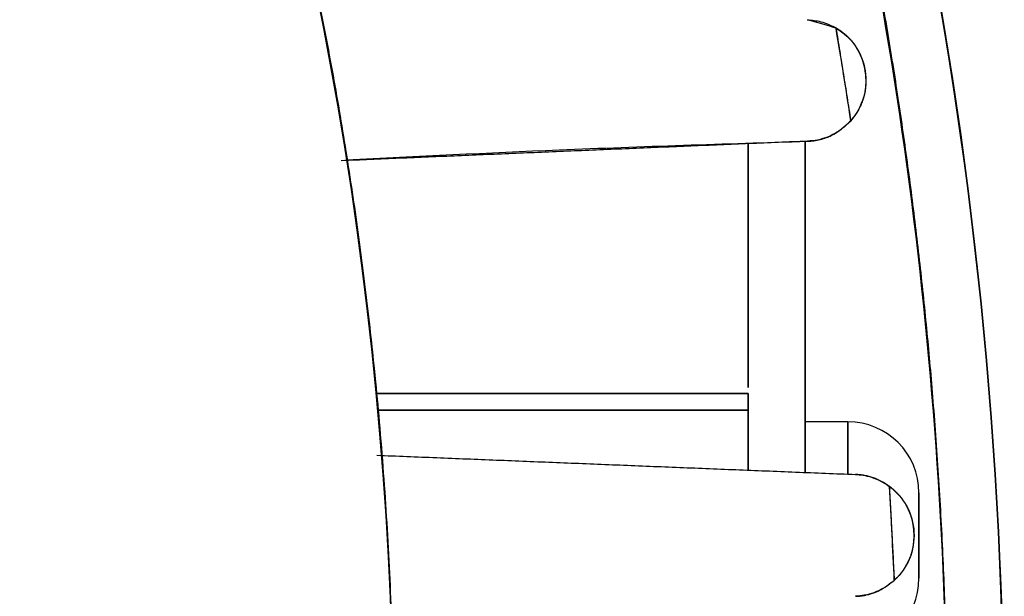
# Model space of a CAD drawing. Units: millimetres. Extents: x -86 to 79, y -79 to 113.
# Drawn here: x 62 to 79, y 3 to 13 of the extents above; entities that cross this region are included whole.
import ezdxf

# ---------------------------------------------------------------- set-up
doc = ezdxf.new("R2010")
doc.units = ezdxf.units.MM
doc.layers.add('TOP$1', color=7, linetype='CONTINUOUS', true_color=0xffffff)
doc.layers.add('TOP$2', color=7, linetype='CONTINUOUS', true_color=0xffffff)

msp = doc.modelspace()

# ---------------------------------------------------------------- linework, layer by layer
at = {"layer": 'TOP$1', "color": 9, "linetype": 'CONTINUOUS'}
for p, q in [((75.5, 5.117), (75.5, 10.934)), ((75.5, 10.934), (75.5, 5.117)), ((74.5, 10.892), (74.5, 6.605)), ((74.5, 6.605), (74.5, 10.892)), ((76.25, 6), (75.5, 6)), ((76.25, 5.079), (76.25, 6)), ((76.25, 6), (76.25, 5.079)), ((77.5, 4.75), (77.5, 4)), ((77.5, 4), (77.5, 3.25))]:
    msp.add_line(p, q, dxfattribs=at)
at = {"layer": 'TOP$1', "color": 150, "linetype": 'CONTINUOUS'}
for p, q in [((67.962, 6.5), (74.5, 6.5)), ((74.5, 6.5), (67.962, 6.5)), ((74.5, 6.207), (74.5, 6.5)), ((67.989, 6.207), (74.5, 6.207)), ((74.5, 6.207), (67.989, 6.207)), ((74.5, 5.149), (74.5, 6.207))]:
    msp.add_line(p, q, dxfattribs=at)
at = {"layer": 'TOP$1', "color": 150, "linetype": 'CONTINUOUS', "extrusion": (0, 0, -1)}
for centre, radius, start, end in [((0, 0), 79, 122.97516, 180), ((-75.498, 12.005), 1.07, 120.5338, 221.3965), ((-76.341, 4.002), 1.073, 126.5281, 227.4706)]:
    msp.add_arc(centre, radius, start, end, dxfattribs=at)
at = {"layer": 'TOP$1', "color": 150, "linetype": 'CONTINUOUS'}
for radius, start, end in [(68.272, 0, 38.67517), (78, 0, 14.54548), (77.133, 8.42211, 9.64755), (77.133, 2.386, 3.61527)]:
    msp.add_arc((0, 0), radius, start, end, dxfattribs=at)
at = {"layer": 'TOP$1', "color": 9, "linetype": 'CONTINUOUS'}
for centre, start, end in [((76.25, 4.75), 0, 90), ((76.25, 3.25), 270, 0)]:
    msp.add_arc(centre, 1.25, start, end, dxfattribs=at)
at = {"layer": 'TOP$1', "color": 150, "linetype": 'CONTINUOUS'}
for points, degree, knots in [([(0, -79), (0.653, -79), (1.957, -78.984), (4.554, -78.891), (9.06, -78.563), (18.006, -77.246), (28.715, -73.965), (38.678, -69.09), (47.398, -63.519), (54.546, -57.451), (61.534, -49.826), (67.636, -41.446), (72.379, -32.204), (75.917, -22.485), (78.348, -12.408), (79.194, -2.054), (78.743, 8.279), (77.133, 18.519), (73.952, 28.408), (69.581, 37.783), (64.174, 46.627), (57.451, 54.546), (50.11, 61.273), (45.664, 64.561), (43.027, 66.272)], 3, [0, 0, 0, 0, 0.009675, 0.01931, 0.03848, 0.076573, 0.153039, 0.203175, 0.240452, 0.306095, 0.341287, 0.393505, 0.459148, 0.494339, 0.546558, 0.612201, 0.647392, 0.699611, 0.765254, 0.800445, 0.852663, 0.918307, 0.953498, 1, 1, 1, 1]), ([(53.298, 42.667), (54.927, 40.633), (58.033, 36.094), (62.322, 28.493), (65.892, 18.483), (68.272, 7.087), (68.272, 0)], 2, [0, 0, 0, 0.112126, 0.238965, 0.492643, 0.695586, 1, 1, 1]), ([(75.578, 19.323), (76.453, 15.918), (78, 6.32), (78, -4.814), (76.996, -13.049), (74.925, -22.587), (69.928, -35.333), (64.152, -44.536), (61.051, -48.577), (58.72, -51.39), (57.216, -53.013)], 2, [0, 0, 0, 0.090699, 0.251164, 0.373423, 0.465117, 0.625582, 0.812791, 0.906396, 0.943837, 1, 1, 1]), ([(75.54, 13.074), (75.619, 13.066), (75.741, 13.054), (75.911, 12.996), (75.998, 12.95), (76.042, 12.926)], 3, [0, 0, 0, 0, 0.465877, 0.723822, 1, 1, 1, 1]), ([(75.987, 12.96), (76.02, 12.943), (76.095, 12.897), (76.139, 12.864), (76.143, 12.861)], 2, [0, 0, 0, 0.413745, 0.949773, 1, 1, 1]), ([(76.301, 11.297), (76.312, 11.309), (76.331, 11.333), (76.36, 11.369), (76.413, 11.442), (76.465, 11.534), (76.512, 11.639), (76.552, 11.776), (76.569, 11.907), (76.572, 12.066), (76.542, 12.253), (76.503, 12.384), (76.466, 12.473), (76.421, 12.561), (76.351, 12.663), (76.274, 12.749), (76.194, 12.822), (76.126, 12.873), (76.075, 12.907), (76.042, 12.926)], 2, [0, 0, 0, 0.015625, 0.03125, 0.0625, 0.125, 0.175, 0.25, 0.331633, 0.392857, 0.5, 0.581633, 0.642857, 0.685714, 0.75, 0.821429, 0.875, 0.9375, 0.9625, 1, 1, 1]), ([(75.543, 10.936), (75.562, 10.937), (75.599, 10.939), (75.672, 10.947), (75.766, 10.964), (75.867, 10.995), (76.062, 11.075), (76.193, 11.197), (76.301, 11.297)], 3, [0, 0, 0, 0, 0.066723, 0.132382, 0.260883, 0.404104, 0.509794, 1, 1, 1, 1]), ([(76.301, 11.297), (76.239, 11.236), (76.121, 11.12), (75.915, 11.012), (75.721, 10.951), (75.601, 10.941), (75.543, 10.936)], 3, [0, 0, 0, 0, 0.285196, 0.546019, 0.783394, 1, 1, 1, 1]), ([(67.438, 10.607), (68.683, 10.671), (71.383, 10.805), (74.087, 10.89), (75.543, 10.936)], 3, [0, 0, 0, 0, 0.46119, 1, 1, 1, 1]), ([(76.979, 4.864), (76.935, 4.894), (76.845, 4.955), (76.699, 5.018), (76.571, 5.052), (76.487, 5.065), (76.447, 5.069), (76.427, 5.071), (76.408, 5.072), (76.394, 5.073), (76.387, 5.073), (76.384, 5.074)], 3, [0, 0, 0, 0, 0.243926, 0.488997, 0.739614, 0.868357, 0.894441, 0.93379, 0.966794, 0.983372, 1, 1, 1, 1]), ([(76.384, 5.074), (76.429, 5.07), (76.521, 5.063), (76.669, 5.027), (76.827, 4.965), (76.927, 4.898), (76.979, 4.864)], 3, [0, 0, 0, 0, 0.22211, 0.461593, 0.720443, 1, 1, 1, 1]), ([(77.066, 3.211), (77.078, 3.222), (77.1, 3.243), (77.132, 3.276), (77.193, 3.344), (77.254, 3.43), (77.313, 3.53), (77.367, 3.663), (77.398, 3.791), (77.418, 3.949), (77.408, 4.14), (77.383, 4.274), (77.355, 4.367), (77.319, 4.459), (77.26, 4.569), (77.193, 4.662), (77.12, 4.744), (77.058, 4.801), (77.011, 4.841), (76.979, 4.864)], 2, [0, 0, 0, 0.015625, 0.03125, 0.0625, 0.125, 0.175, 0.25, 0.331633, 0.392857, 0.5, 0.581633, 0.642857, 0.685714, 0.75, 0.821429, 0.875, 0.9375, 0.9625, 1, 1, 1]), ([(76.385, 2.93), (76.389, 2.93), (76.397, 2.93), (76.414, 2.931), (76.432, 2.933), (76.456, 2.935), (76.478, 2.938), (76.503, 2.941), (76.527, 2.945), (76.552, 2.949), (76.627, 2.965), (76.811, 3.018), (76.965, 3.134), (77.066, 3.211)], 3, [0, 0, 0, 0, 0.016706, 0.033353, 0.066469, 0.092799, 0.132032, 0.158021, 0.196766, 0.228846, 0.260749, 0.510635, 1, 1, 1, 1]), ([(77.066, 3.211), (77.008, 3.164), (76.897, 3.074), (76.714, 2.991), (76.543, 2.943), (76.436, 2.934), (76.385, 2.93)], 3, [0, 0, 0, 0, 0.282598, 0.542443, 0.780789, 1, 1, 1, 1])]:
    msp.add_open_spline(points, degree=degree, knots=knots, dxfattribs=at)
for points, degree in [([(76.042, 12.926), (75.875, 12.976), (75.707, 13.025), (75.54, 13.074)], 3), ([(76.042, 12.926), (76.301, 11.297)], 1), ([(75.543, 10.936), (67.343, 10.592)], 1), ([(74.5, 6.5), (74.5, 6.5), (74.5, 6.5), (74.5, 6.5), (74.5, 6.5), (74.5, 6.5), (74.5, 6.499), (74.5, 6.499), (74.5, 6.499), (74.5, 6.498), (74.5, 6.498), (74.5, 6.498), (74.5, 6.497), (74.5, 6.497), (74.5, 6.496), (74.5, 6.496), (74.5, 6.495), (74.5, 6.495), (74.5, 6.494), (74.5, 6.493), (74.5, 6.493), (74.5, 6.492), (74.5, 6.491), (74.5, 6.49), (74.5, 6.49), (74.5, 6.489), (74.5, 6.488), (74.5, 6.487), (74.5, 6.486), (74.5, 6.485), (74.5, 6.484), (74.5, 6.483), (74.5, 6.482), (74.5, 6.48), (74.5, 6.479), (74.5, 6.478), (74.5, 6.477), (74.5, 6.475), (74.5, 6.474), (74.5, 6.473), (74.5, 6.471), (74.5, 6.47), (74.5, 6.468), (74.5, 6.467), (74.5, 6.465), (74.5, 6.464), (74.5, 6.462), (74.5, 6.461), (74.5, 6.459), (74.5, 6.457), (74.5, 6.455), (74.5, 6.454), (74.5, 6.452), (74.5, 6.45), (74.5, 6.448), (74.5, 6.446), (74.5, 6.444), (74.5, 6.442), (74.5, 6.44), (74.5, 6.438), (74.5, 6.436), (74.5, 6.434), (74.5, 6.432), (74.5, 6.429), (74.5, 6.427), (74.5, 6.425), (74.5, 6.422), (74.5, 6.42), (74.5, 6.418), (74.5, 6.415), (74.5, 6.413), (74.5, 6.41), (74.5, 6.408), (74.5, 6.405), (74.5, 6.403), (74.5, 6.4), (74.5, 6.397), (74.5, 6.395), (74.5, 6.392), (74.5, 6.389), (74.5, 6.386), (74.5, 6.383), (74.5, 6.38), (74.5, 6.378), (74.5, 6.375), (74.5, 6.372), (74.5, 6.369), (74.5, 6.365), (74.5, 6.362), (74.5, 6.359), (74.5, 6.356), (74.5, 6.353), (74.5, 6.35), (74.5, 6.346), (74.5, 6.343), (74.5, 6.34), (74.5, 6.336), (74.5, 6.333), (74.5, 6.329), (74.5, 6.326), (74.5, 6.322), (74.5, 6.319), (74.5, 6.315), (74.5, 6.312), (74.5, 6.308), (74.5, 6.304), (74.5, 6.301), (74.5, 6.297), (74.5, 6.293), (74.5, 6.289), (74.5, 6.285), (74.5, 6.281), (74.5, 6.277), (74.5, 6.273), (74.5, 6.269), (74.5, 6.265), (74.5, 6.261), (74.5, 6.257), (74.5, 6.253), (74.5, 6.249), (74.5, 6.245), (74.5, 6.24), (74.5, 6.236), (74.5, 6.232), (74.5, 6.227), (74.5, 6.223), (74.5, 6.218), (74.5, 6.214), (74.5, 6.209), (74.5, 6.207)], 2), ([(74.5, 6.207), (74.5, 5.149)], 1), ([(67.972, 5.412), (76.384, 5.074)], 1), ([(76.979, 4.864), (77.066, 3.211)], 1)]:
    msp.add_open_spline(points, degree=degree, dxfattribs=at)
at = {"layer": 'TOP$1', "color": 9, "linetype": 'CONTINUOUS'}
for points, knots in [([(77.5, 4.75), (77.5, 4.75), (77.5, 4.746), (77.5, 4.724), (77.5, 4.682), (77.5, 4.613), (77.5, 4.532), (77.5, 4.455), (77.5, 4.362), (77.5, 4.251), (77.5, 4.122), (77.5, 3.999), (77.5, 3.897), (77.5, 3.787), (77.5, 3.672), (77.5, 3.56), (77.5, 3.468), (77.5, 3.4), (77.5, 3.337), (77.5, 3.286), (77.5, 3.255), (77.5, 3.248), (77.5, 3.254), (77.5, 3.276), (77.5, 3.318), (77.5, 3.387), (77.5, 3.465), (77.5, 3.536), (77.5, 3.616), (77.5, 3.717), (77.5, 3.827), (77.5, 3.912), (77.5, 3.955), (77.5, 3.981), (77.5, 3.994), (77.5, 4)], [0, 0, 0, 0, 0.031942, 0.055116, 0.094905, 0.135169, 0.166642, 0.198604, 0.221778, 0.261568, 0.301831, 0.333305, 0.365267, 0.388441, 0.42823, 0.468494, 0.499968, 0.531929, 0.555103, 0.594893, 0.635156, 0.66663, 0.698592, 0.721766, 0.761555, 0.801819, 0.833293, 0.861342, 0.88173, 0.916652, 0.957451, 0.978411, 0.989116, 0.994534, 1, 1, 1, 1]), ([(77.5, 3.981), (77.5, 4), (77.5, 4.019), (77.5, 4.045), (77.5, 4.088), (77.5, 4.173), (77.5, 4.274), (77.5, 4.366), (77.5, 4.449), (77.5, 4.528), (77.5, 4.6), (77.5, 4.663), (77.5, 4.714), (77.5, 4.745), (77.5, 4.752), (77.5, 4.746), (77.5, 4.724), (77.5, 4.682), (77.5, 4.613), (77.5, 4.532), (77.5, 4.455), (77.5, 4.362), (77.5, 4.251), (77.5, 4.122), (77.5, 3.999), (77.5, 3.897), (77.5, 3.787), (77.5, 3.672), (77.5, 3.56), (77.5, 3.468), (77.5, 3.4), (77.5, 3.337), (77.5, 3.286), (77.5, 3.255), (77.5, 3.248), (77.5, 3.254), (77.5, 3.276), (77.5, 3.318), (77.5, 3.387), (77.5, 3.465), (77.5, 3.536), (77.5, 3.616), (77.5, 3.717), (77.5, 3.827), (77.5, 3.912), (77.5, 3.955), (77.5, 3.981), (77.5, 4), (77.5, 4.019)], [-0.016191, -0.008163, -0.004099, 0, 0.004099, 0.008163, 0.016191, 0.03191, 0.062508, 0.08243, 0.097593, 0.125027, 0.148997, 0.166377, 0.196218, 0.226414, 0.250018, 0.273989, 0.291368, 0.321209, 0.351405, 0.37501, 0.39898, 0.41636, 0.4462, 0.476397, 0.500001, 0.523971, 0.541351, 0.571192, 0.601388, 0.624992, 0.648963, 0.666342, 0.696183, 0.726379, 0.749984, 0.773954, 0.791334, 0.821174, 0.851371, 0.874975, 0.896011, 0.911302, 0.937492, 0.96809, 0.983809, 0.991837, 0.995901, 1, 1.004099, 1.008163, 1.016191])]:
    msp.add_open_spline(points, degree=3, knots=knots, dxfattribs=at)
at = {"layer": 'TOP$2', "color": 150, "linetype": 'CONTINUOUS'}
msp.add_arc((0, 0), 79, 0, 270, dxfattribs=at)
at = {"layer": 'TOP$2', "color": 150, "linetype": 'CONTINUOUS', "extrusion": (0, 0, -1)}
msp.add_arc((0, 0), 79, 0, 270, dxfattribs=at)

doc.saveas('drawing.dxf')
